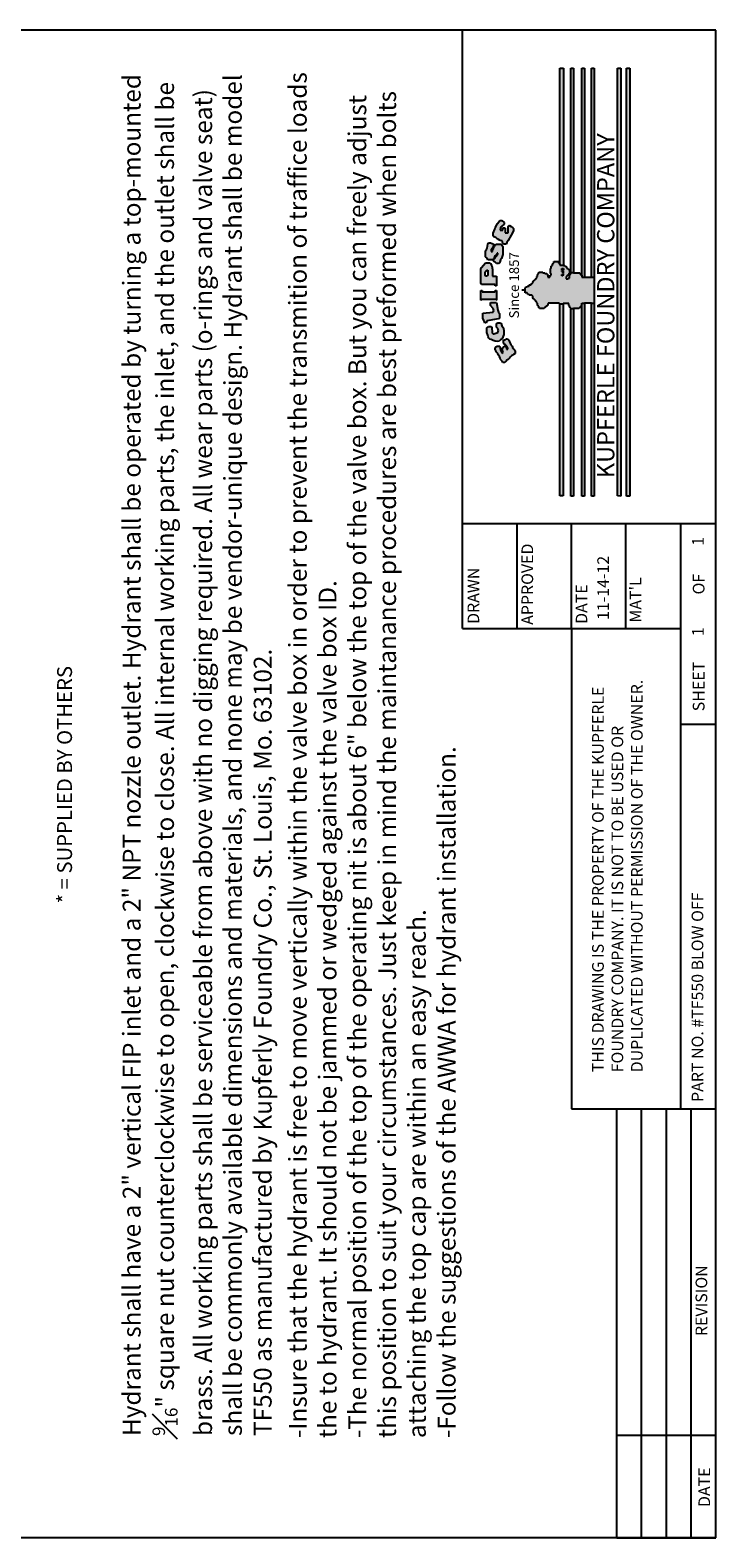
# Model space of a CAD drawing. Extents: x 67 to 238, y -16 to 110.
# Drawn here: x 180 to 238, y -16 to 110 of the extents above; entities that cross this region are included whole.
import ezdxf

# ---------------------------------------------------------------- set-up
doc = ezdxf.new("R2010")
doc.units = 0
doc.header["$LTSCALE"] = 3
doc.header["$MEASUREMENT"] = 0
for name, color, linetype in [('BORDER', 7, 'CONTINUOUS'), ('KUPFERLE', 7, 'CONTINUOUS'), ('Layer1', 7, 'CONTINUOUS')]:
    doc.layers.add(name, color=color, linetype=linetype)
doc.styles.add('ROMANS', font='bold.shx', dxfattribs={"height": 4.25})
doc.styles.get("Standard").update_dxf_attribs({"font": 'ROMANS.SHX'})

msp = doc.modelspace()

# ---------------------------------------------------------------- hatches: boundary and pattern name
at = {"layer": 'Layer1'}
h = msp.add_hatch(color=7, dxfattribs=at)
h.paths.add_polyline_path([(224.94, 87.38), (224.66, 87.38), (224.66, 71.26), (224.94, 71.26)])
h.paths.add_polyline_path([(225.81, 87), (225.58, 87), (225.58, 71.25), (225.81, 71.25)])
h.paths.add_polyline_path([(226.5, 71.25), (226.72, 71.25), (226.72, 87.44), (226.5, 87.44), (226.5, 87.25)])
h.paths.add_polyline_path([(227.53, 87.44), (227.3, 87.44), (227.3, 71.25), (227.53, 71.25)])
h.paths.add_polyline_path([(224.66, 90.75), (224.66, 90.64), (224.73, 90.64), (224.95, 90.64), (224.95, 107.18), (224.66, 107.18)])
h.paths.add_polyline_path([(225.81, 107.18), (225.58, 107.18), (225.58, 89.94), (225.64, 89.94), (225.64, 90), (225.81, 90)])
h.paths.add_polyline_path([(226.72, 107.17), (226.49, 107.17), (226.49, 89.81), (226.49, 89.63), (226.72, 89.63)])
h.paths.add_polyline_path([(227.3, 89.63), (227.53, 89.63), (227.53, 107.17), (227.3, 107.17)])
h.paths.add_polyline_path([(229.5, 71.26), (229.78, 71.25), (229.78, 107.18), (229.5, 107.18)])
h.paths.add_polyline_path([(230.53, 107.18), (230.24, 107.18), (230.25, 71.25), (230.53, 71.25)])
h = msp.add_hatch(color=1, dxfattribs=at)
h.paths.add_polyline_path([(220.18, 83.6), (220.14, 83.77), (220.08, 83.83), (219.97, 83.83), (219.91, 83.77), (219.86, 83.7), (219.8, 83.64), (219.8, 83.58), (219.85, 83.39), (219.89, 83.33), (219.85, 83.27), (219.82, 83.24), (219.79, 83.27), (219.74, 83.33), (219.68, 83.52), (219.62, 83.83), (219.4, 83.83), (219.28, 83.77), (219.22, 83.7), (219.22, 83.52), (219.28, 83.46), (219.34, 83.33), (219.39, 83.27), (219.45, 83.21), (219.51, 83.08), (219.57, 82.96), (219.63, 82.83), (219.68, 82.71), (219.74, 82.64), (219.8, 82.58), (219.86, 82.46), (220.03, 82.46), (220.08, 82.52), (220.14, 82.58), (220.2, 82.65), (220.31, 82.71), (220.37, 82.77), (220.42, 82.84), (220.48, 82.91), (220.6, 83.02), (220.71, 83.08), (220.77, 83.15), (220.89, 83.21), (220.89, 83.45), (220.83, 83.52), (220.78, 83.58), (220.71, 83.64), (220.66, 83.83), (220.6, 83.89), (220.54, 83.95), (220.48, 84.09), (220.43, 84.2), (220.37, 84.33), (220.31, 84.39), (220.25, 84.45), (220.15, 84.45), (220.09, 84.39), (219.92, 84.33), (219.92, 84.08), (219.97, 84.02), (220.08, 83.96), (220.2, 83.84), (220.28, 83.67), (220.28, 83.6)])
h.paths.add_polyline_path([(219.45, 84.98), (219.27, 84.93), (219.1, 84.88), (219.04, 84.88), (218.98, 84.94), (218.93, 85.44), (218.87, 85.49), (218.65, 85.49), (218.59, 85.43), (218.53, 85.37), (218.51, 85.19), (218.53, 85), (218.59, 84.75), (218.64, 84.62), (218.7, 84.5), (218.76, 84.43), (218.88, 84.39), (219.05, 84.32), (219.22, 84.25), (219.38, 84.23), (219.55, 84.26), (219.61, 84.32), (219.67, 84.38), (219.78, 84.44), (219.84, 84.5), (219.9, 84.69), (219.96, 84.81), (219.96, 85.12), (219.91, 85.31), (219.85, 85.44), (219.79, 85.56), (219.73, 85.75), (219.67, 85.81), (219.45, 85.81), (219.33, 85.75), (219.33, 85.43), (219.39, 85.37), (219.45, 85.32), (219.5, 85.15)])
h.paths.add_polyline_path([(218.18, 86.62), (218.18, 86.39), (218.18, 86.19), (218.26, 86), (218.31, 85.88), (218.37, 85.81), (218.47, 85.81), (218.51, 85.98), (218.7, 85.99), (219.16, 86.07), (219.51, 86.13), (219.57, 86.19), (219.57, 86.57), (219.51, 86.7), (219.44, 86.86), (219.32, 87.5), (218.82, 87.5), (218.82, 87.37), (218.82, 87.25), (219.05, 87.01), (219.1, 86.83), (219.05, 86.68)])
h.paths.add_polyline_path([(218.13, 88.4), (218.13, 88.52), (218.02, 88.52), (218.02, 87.71), (218.08, 87.71), (218.08, 87.77), (219.29, 87.77), (219.29, 87.71), (219.34, 87.71), (219.34, 88.52), (219.23, 88.52), (219.23, 88.4)])
h.paths.add_polyline_path([(218.93, 90.59), (218.82, 90.78), (218.76, 90.84), (218.42, 90.84), (218.07, 90.45), (218.02, 90.34), (218.02, 89.09), (218.08, 89.02), (219.23, 89.02), (219.23, 88.9), (219.34, 88.9), (219.34, 89.71), (219.11, 89.71), (219.07, 89.71), (219.05, 89.72), (218.99, 89.72), (218.99, 90.27)])
h.paths.add_polyline_path([(218.54, 89.71), (218.42, 89.71), (218.42, 89.78), (218.37, 89.78), (218.37, 90.09), (218.42, 90.09), (218.48, 90.15), (218.48, 90.21), (218.59, 90.21), (218.59, 89.78), (218.54, 89.78)], flags=16)
h.paths.add_polyline_path([(219.34, 92.4), (219.22, 92.34), (219.17, 92.21), (219.11, 92.15), (219.05, 91.96), (218.99, 91.9), (218.99, 91.78), (218.87, 91.78), (218.87, 91.9), (218.87, 91.97), (218.93, 92.03), (218.99, 92.09), (219.04, 92.21), (219.11, 92.28), (219.11, 92.39), (218.98, 92.46), (218.82, 92.52), (218.65, 92.52), (218.59, 92.4), (218.54, 92.08), (218.48, 91.96), (218.42, 91.83), (218.42, 91.34), (218.54, 91.22), (218.59, 91.09), (218.99, 91.09), (219.11, 91.15), (219.17, 91.34), (219.21, 91.41), (219.33, 91.53), (219.39, 91.65), (219.45, 91.65), (219.45, 91.59), (219.4, 91.46), (219.34, 91.4), (219.23, 91.27), (219.17, 91.21), (219.11, 91.15), (219.05, 91.09), (219.05, 91.02), (219.11, 90.96), (219.22, 90.9), (219.28, 90.84), (219.34, 90.78), (219.51, 90.78), (219.57, 90.84), (219.62, 90.9), (219.68, 91.09), (219.74, 91.21), (219.86, 91.53), (219.86, 92.22), (219.8, 92.28), (219.73, 92.4)])
h.paths.add_polyline_path([(219.86, 93.78), (219.86, 93.59), (219.63, 93.59), (219.68, 93.84), (219.79, 93.91), (219.97, 94.09), (219.97, 94.22), (219.79, 94.4), (219.62, 94.4), (219.41, 94.15), (219.35, 94.03), (219.22, 93.78), (219.18, 93.66), (219.05, 93.33), (219.05, 93.09), (219.11, 93.03), (219.28, 92.97), (219.4, 92.84), (219.51, 92.79), (219.63, 92.71), (219.8, 92.67), (219.86, 92.47), (219.92, 92.41), (220.14, 92.41), (220.21, 92.54), (220.31, 92.72), (220.55, 93.17), (220.77, 93.53), (220.77, 93.72), (220.71, 93.78), (220.55, 93.9), (220.43, 93.96), (220.38, 93.96), (220.31, 93.89), (220.31, 93.35), (220.07, 93.35), (220.07, 93.72), (220.02, 93.78)])
h = msp.add_hatch(color=1, dxfattribs=at)
h.paths.add_polyline_path([(224.73, 90.64), (224.66, 90.64), (224.66, 90.75), (224.6, 90.75), (224.6, 90.81), (224.54, 90.81), (224.54, 90.94), (224.14, 90.94), (224.14, 90.81), (224.09, 90.81), (224.09, 90.75), (224.03, 90.75), (224.03, 90.62), (223.97, 90.62), (223.97, 90.56), (223.92, 90.56), (223.92, 90.37), (223.86, 90.37), (223.86, 89.94), (223.91, 89.94), (223.91, 89.81), (223.85, 89.81), (223.85, 89.69), (223.8, 89.69), (223.8, 89.63), (223.63, 89.63), (223.63, 89.87), (223.56, 89.87), (223.56, 89.94), (223.39, 89.94), (223.39, 90), (223.23, 90), (223.23, 90.06), (222.88, 90.06), (222.88, 89.93), (222.82, 89.93), (222.82, 89.87), (222.77, 89.87), (222.77, 89.68), (222.71, 89.68), (222.71, 89.56), (222.65, 89.56), (222.65, 89.5), (222.6, 89.5), (222.6, 89.43), (222.54, 89.43), (222.54, 89.38), (222.48, 89.38), (222.48, 89.31), (222.42, 89.31), (222.42, 89.24), (222.37, 89.24), (222.37, 89.12), (222.31, 89.12), (222.31, 89.06), (222.25, 89.06), (222.25, 89), (222.08, 89), (222.08, 88.88), (221.91, 88.88), (221.91, 88.81), (221.79, 88.81), (221.79, 88.75), (221.74, 88.75), (221.74, 88.31), (221.91, 88.31), (221.91, 88.25), (221.97, 88.25), (221.97, 88.19), (222.08, 88.19), (222.08, 88.12), (222.31, 88.12), (222.31, 88.06), (222.37, 88.06), (222.37, 87.87), (222.42, 87.87), (222.42, 87.81), (222.48, 87.81), (222.48, 87.75), (222.54, 87.75), (222.54, 87.69), (222.6, 87.69), (222.6, 87.62), (222.65, 87.62), (222.65, 87.56), (222.71, 87.56), (222.71, 87.44), (222.77, 87.44), (222.77, 87.25), (222.83, 87.25), (222.83, 87.19), (222.88, 87.19), (222.88, 87.06), (222.94, 87.06), (222.94, 87), (223.34, 87), (223.34, 87.06), (223.4, 87.06), (223.4, 87.12), (223.46, 87.12), (223.46, 87.19), (223.57, 87.19), (223.57, 87.25), (223.63, 87.25), (223.63, 87.38), (223.68, 87.38), (223.68, 87.44), (224.6, 87.44), (224.6, 87.38), (224.66, 87.38), (224.94, 87.38), (224.94, 87.43), (225.41, 87.43), (225.41, 87.25), (225.46, 87.25), (225.46, 87.12), (225.52, 87.12), (225.52, 87.06), (225.58, 87.06), (225.58, 87), (225.81, 87), (226.26, 87), (226.26, 87.06), (226.32, 87.06), (226.32, 87.12), (226.38, 87.12), (226.38, 87.19), (226.44, 87.19), (226.44, 87.25), (226.5, 87.25), (226.5, 87.44), (226.72, 87.44), (227.3, 87.44), (227.53, 87.44), (227.53, 89.63), (227.3, 89.63), (226.72, 89.63), (226.72, 89.63), (226.49, 89.63), (226.49, 89.81), (226.43, 89.81), (226.43, 89.87), (226.37, 89.87), (226.37, 89.94), (226.32, 89.94), (226.32, 90), (225.81, 90), (225.64, 90), (225.64, 89.94), (225.58, 89.94), (225.58, 89.94), (225.52, 89.94), (225.52, 89.81), (225.46, 89.81), (225.46, 89.56), (225.35, 89.56), (225.35, 89.5), (225.18, 89.5), (225.18, 89.69), (225.23, 89.69), (225.23, 89.75), (225.29, 89.75), (225.29, 89.81), (225.35, 89.81), (225.35, 89.88), (225.4, 89.88), (225.4, 89.93), (225.46, 89.93), (225.46, 90.25), (225.41, 90.25), (225.41, 90.31), (225.34, 90.31), (225.34, 90.37), (225.23, 90.37), (225.23, 90.44), (225.17, 90.44), (225.17, 90.56), (225.06, 90.56), (225.06, 90.62), (224.95, 90.62), (224.95, 90.64)])
h.paths.add_polyline_path([(224.83, 89.75), (224.83, 89.87), (224.89, 89.87), (224.89, 89.94), (224.94, 89.94), (224.94, 89.81), (224.89, 89.81), (224.89, 89.75)], flags=16)
h.paths.add_polyline_path([(224.89, 90), (224.89, 90.12), (224.83, 90.12), (224.83, 90.19), (224.95, 90.19), (224.95, 90)], flags=16)
h.paths.add_polyline_path([(224.83, 90.25), (224.83, 90.37), (224.95, 90.37), (224.95, 90.25)], flags=16)

# ---------------------------------------------------------------- linework, layer by layer
at = {"layer": 'BORDER'}
for p, q in [((237.75, 110.37), (157.03, 110.37)), ((237.75, -16.22), (237.75, 110.37)), ((221.06, 60.14), (221.06, 68.91)), ((225.62, 60.14), (225.62, 68.91)), ((230.2, 60.14), (230.2, 68.91)), ((234.78, 68.91), (234.78, 19.81)), ((216.48, 60.14), (234.78, 60.14)), ((225.63, 60.14), (225.63, 19.81)), ((234.78, 52.11), (237.75, 52.11)), ((225.63, 19.81), (237.75, 19.81)), ((229.45, -16.22), (229.45, 19.81)), ((231.52, -16.22), (231.52, 19.81)), ((233.6, -16.22), (233.6, 19.81)), ((235.68, -16.22), (235.68, 19.81)), ((237.75, -7.63), (229.45, -7.63)), ((237.75, -16.22), (67.05, -16.22)), ((229.45, -16.22), (237.75, -16.22))]:
    msp.add_line(p, q, dxfattribs=at)
at = {"layer": 'Layer1', "color": 7}
for p, q in [((216.48, 60.14), (216.48, 110.37)), ((224.66, 90.75), (224.66, 107.18)), ((224.66, 107.18), (224.95, 107.18)), ((224.95, 107.18), (224.95, 90.62)), ((225.58, 89.94), (225.58, 107.18)), ((225.58, 107.18), (225.81, 107.18)), ((225.81, 107.18), (225.81, 90)), ((226.49, 89.81), (226.49, 107.17)), ((226.49, 107.17), (226.72, 107.17)), ((226.72, 107.17), (226.72, 89.63)), ((227.3, 89.63), (227.3, 107.17)), ((227.3, 107.17), (227.53, 107.17)), ((227.53, 107.17), (227.53, 71.25)), ((229.5, 71.26), (229.5, 107.18)), ((229.5, 107.18), (229.78, 107.18)), ((229.78, 107.18), (229.78, 71.25)), ((230.24, 107.18), (230.53, 107.18)), ((230.25, 71.25), (230.24, 107.18)), ((230.53, 107.18), (230.53, 71.25)), ((219.18, 93.66), (219.22, 93.78)), ((219.22, 93.78), (219.35, 94.03)), ((219.35, 94.03), (219.41, 94.15)), ((219.41, 94.15), (219.62, 94.4)), ((219.62, 94.4), (219.79, 94.4)), ((219.68, 93.84), (219.63, 93.59)), ((219.79, 93.91), (219.68, 93.84)), ((219.79, 94.4), (219.97, 94.22)), ((219.97, 94.09), (219.79, 93.91)), ((219.86, 93.59), (219.86, 93.78)), ((219.86, 93.78), (220.02, 93.78)), ((219.97, 94.22), (219.97, 94.09)), ((220.02, 93.78), (220.07, 93.72)), ((220.07, 93.72), (220.07, 93.35)), ((220.31, 93.89), (220.38, 93.96)), ((220.31, 93.35), (220.31, 93.89)), ((220.38, 93.96), (220.43, 93.96)), ((220.43, 93.96), (220.55, 93.9)), ((220.55, 93.9), (220.71, 93.78)), ((220.71, 93.78), (220.77, 93.72)), ((220.77, 93.72), (220.77, 93.53)), ((218.59, 92.4), (218.65, 92.52)), ((218.65, 92.52), (218.82, 92.52)), ((218.82, 92.52), (218.98, 92.46)), ((218.98, 92.46), (219.11, 92.39)), ((219.05, 93.33), (219.18, 93.66)), ((219.05, 93.09), (219.05, 93.33)), ((219.11, 93.03), (219.05, 93.09)), ((219.28, 92.97), (219.11, 93.03)), ((219.4, 92.84), (219.28, 92.97)), ((219.51, 92.79), (219.4, 92.84)), ((219.63, 92.71), (219.51, 92.79)), ((219.63, 93.59), (219.86, 93.59)), ((219.8, 92.67), (219.63, 92.71)), ((219.86, 92.47), (219.8, 92.67)), ((219.92, 92.41), (219.86, 92.47)), ((220.07, 93.35), (220.31, 93.35)), ((220.21, 92.54), (220.14, 92.41)), ((220.31, 92.72), (220.21, 92.54)), ((220.55, 93.17), (220.31, 92.72)), ((220.77, 93.53), (220.55, 93.17)), ((218.42, 91.83), (218.48, 91.96)), ((218.42, 91.34), (218.42, 91.83)), ((218.54, 91.22), (218.42, 91.34)), ((218.48, 91.96), (218.54, 92.08)), ((218.54, 92.08), (218.59, 92.4)), ((218.59, 91.09), (218.54, 91.22)), ((218.59, 91.09), (218.54, 91.22)), ((218.93, 92.03), (218.87, 91.97)), ((218.87, 91.97), (218.87, 91.9)), ((218.87, 91.9), (218.87, 91.78)), ((218.87, 91.78), (218.99, 91.78)), ((218.99, 92.09), (218.93, 92.03)), ((219.04, 92.21), (218.99, 92.09)), ((218.99, 91.9), (219.05, 91.96)), ((218.99, 91.78), (218.99, 91.9)), ((219.11, 92.28), (219.04, 92.21)), ((219.05, 91.96), (219.11, 92.15)), ((219.11, 92.39), (219.11, 92.28)), ((219.11, 92.15), (219.17, 92.21)), ((219.17, 91.34), (219.11, 91.15)), ((219.11, 91.15), (219.17, 91.21)), ((219.17, 92.21), (219.22, 92.34)), ((219.21, 91.41), (219.17, 91.34)), ((219.17, 91.21), (219.23, 91.27)), ((219.33, 91.53), (219.21, 91.41)), ((219.22, 92.34), (219.34, 92.4)), ((219.23, 91.27), (219.34, 91.4)), ((219.39, 91.65), (219.33, 91.53)), ((219.34, 92.4), (219.73, 92.4)), ((219.34, 91.4), (219.4, 91.46)), ((219.45, 91.65), (219.39, 91.65)), ((219.4, 91.46), (219.45, 91.59)), ((219.45, 91.59), (219.45, 91.65)), ((219.74, 91.21), (219.68, 91.09)), ((219.73, 92.4), (219.8, 92.28)), ((219.86, 91.53), (219.74, 91.21)), ((219.8, 92.28), (219.86, 92.22)), ((219.86, 92.22), (219.86, 91.53)), ((220.14, 92.41), (219.92, 92.41)), ((218.02, 90.34), (218.07, 90.45)), ((218.02, 89.09), (218.02, 90.34)), ((218.07, 90.45), (218.42, 90.84)), ((218.37, 89.78), (218.37, 90.09)), ((218.37, 90.09), (218.42, 90.09)), ((218.42, 90.84), (218.76, 90.84)), ((218.42, 90.09), (218.48, 90.15)), ((218.48, 90.15), (218.48, 90.21)), ((218.48, 90.21), (218.59, 90.21)), ((218.99, 91.09), (218.59, 91.09)), ((218.59, 90.21), (218.59, 89.78)), ((218.76, 90.84), (218.82, 90.78)), ((218.82, 90.78), (218.93, 90.59)), ((218.93, 90.59), (218.99, 90.27)), ((219.11, 91.15), (218.99, 91.09)), ((218.99, 90.27), (218.99, 89.72)), ((219.05, 91.09), (219.11, 91.15)), ((219.05, 91.02), (219.05, 91.09)), ((219.11, 90.96), (219.05, 91.02)), ((219.22, 90.9), (219.11, 90.96)), ((219.28, 90.84), (219.22, 90.9)), ((219.34, 90.78), (219.28, 90.84)), ((219.51, 90.78), (219.34, 90.78)), ((219.57, 90.84), (219.51, 90.78)), ((219.62, 90.9), (219.57, 90.84)), ((219.68, 91.09), (219.62, 90.9)), ((222.82, 89.87), (222.82, 89.93)), ((222.82, 89.93), (222.88, 89.93)), ((222.88, 89.93), (222.88, 90.06)), ((222.88, 90.06), (223.23, 90.06)), ((223.23, 90.06), (223.23, 90)), ((223.23, 90), (223.39, 90)), ((223.39, 90), (223.39, 89.94)), ((223.39, 89.94), (223.56, 89.94)), ((223.56, 89.94), (223.56, 89.87)), ((223.86, 89.94), (223.86, 90.37)), ((223.86, 90.37), (223.92, 90.37)), ((223.91, 89.94), (223.86, 89.94)), ((223.91, 89.81), (223.91, 89.94)), ((223.92, 90.37), (223.92, 90.56)), ((223.92, 90.56), (223.97, 90.56)), ((223.97, 90.56), (223.97, 90.62)), ((223.97, 90.62), (224.03, 90.62)), ((224.03, 90.62), (224.03, 90.75)), ((224.03, 90.75), (224.09, 90.75)), ((224.09, 90.75), (224.09, 90.81)), ((224.09, 90.81), (224.14, 90.81)), ((224.14, 90.81), (224.14, 90.94)), ((224.14, 90.94), (224.54, 90.94)), ((224.54, 90.94), (224.54, 90.81)), ((224.54, 90.81), (224.6, 90.81)), ((224.6, 90.81), (224.6, 90.75)), ((224.6, 90.75), (224.66, 90.75)), ((224.66, 90.75), (224.66, 90.64)), ((224.66, 90.64), (224.73, 90.64)), ((224.73, 90.64), (224.95, 90.64)), ((224.83, 90.25), (224.83, 90.37)), ((224.83, 90.37), (224.95, 90.37)), ((224.95, 90.25), (224.83, 90.25)), ((224.83, 90.12), (224.83, 90.19)), ((224.83, 90.19), (224.95, 90.19)), ((224.89, 90.12), (224.83, 90.12)), ((224.89, 90), (224.89, 90.12)), ((224.95, 90), (224.89, 90)), ((224.89, 89.87), (224.89, 89.94)), ((224.89, 89.94), (224.94, 89.94)), ((224.94, 89.94), (224.94, 89.81)), ((224.95, 90.62), (225.06, 90.62)), ((224.95, 90.37), (224.95, 90.25)), ((224.95, 90), (224.95, 90.19)), ((225.06, 90.62), (225.06, 90.56)), ((225.06, 90.56), (225.17, 90.56)), ((225.17, 90.56), (225.17, 90.44)), ((225.17, 90.44), (225.23, 90.44)), ((225.23, 90.44), (225.23, 90.37)), ((225.23, 90.37), (225.34, 90.37)), ((225.34, 90.37), (225.34, 90.31)), ((225.34, 90.31), (225.41, 90.31)), ((225.46, 89.93), (225.4, 89.93)), ((225.4, 89.93), (225.4, 89.88)), ((225.41, 90.31), (225.41, 90.25)), ((225.41, 90.25), (225.46, 90.25)), ((225.46, 90.25), (225.46, 89.93)), ((225.52, 89.81), (225.52, 89.94)), ((225.52, 89.94), (225.58, 89.94)), ((225.64, 89.94), (225.58, 89.94)), ((225.81, 90), (225.64, 90)), ((225.64, 90), (225.64, 89.94)), ((225.81, 90), (226.32, 90)), ((226.32, 90), (226.32, 89.94)), ((226.32, 89.94), (226.37, 89.94)), ((226.37, 89.94), (226.37, 89.87)), ((218.08, 89.02), (218.02, 89.09)), ((219.23, 89.02), (218.08, 89.02)), ((218.42, 89.78), (218.37, 89.78)), ((218.42, 89.71), (218.42, 89.78)), ((218.54, 89.71), (218.42, 89.71)), ((218.59, 89.78), (218.54, 89.78)), ((218.54, 89.78), (218.54, 89.71)), ((218.99, 89.72), (219.05, 89.72)), ((219.05, 89.72), (219.07, 89.71)), ((219.07, 89.71), (219.11, 89.71)), ((219.11, 89.71), (219.34, 89.71)), ((219.23, 88.9), (219.23, 89.02)), ((219.34, 88.9), (219.23, 88.9)), ((219.34, 89.71), (219.34, 88.9)), ((221.74, 88.31), (221.74, 88.75)), ((221.74, 88.75), (221.79, 88.75)), ((221.79, 88.75), (221.79, 88.81)), ((221.79, 88.81), (221.91, 88.81)), ((221.91, 88.81), (221.91, 88.88)), ((221.91, 88.88), (222.08, 88.88)), ((222.08, 88.88), (222.08, 89)), ((222.08, 89), (222.25, 89)), ((222.25, 89), (222.25, 89.06)), ((222.25, 89.06), (222.31, 89.06)), ((222.31, 89.06), (222.31, 89.12)), ((222.31, 89.12), (222.37, 89.12)), ((222.37, 89.12), (222.37, 89.24)), ((222.37, 89.24), (222.42, 89.24)), ((222.42, 89.24), (222.42, 89.31)), ((222.42, 89.31), (222.48, 89.31)), ((222.48, 89.31), (222.48, 89.38)), ((222.48, 89.38), (222.54, 89.38)), ((222.54, 89.38), (222.54, 89.43)), ((222.54, 89.43), (222.6, 89.43)), ((222.6, 89.43), (222.6, 89.5)), ((222.6, 89.5), (222.65, 89.5)), ((222.65, 89.5), (222.65, 89.56)), ((222.65, 89.56), (222.71, 89.56)), ((222.71, 89.56), (222.71, 89.68)), ((222.71, 89.68), (222.77, 89.68)), ((222.77, 89.68), (222.77, 89.87)), ((222.77, 89.87), (222.82, 89.87)), ((223.56, 89.87), (223.63, 89.87)), ((223.63, 89.87), (223.63, 89.63)), ((223.63, 89.63), (223.8, 89.63)), ((223.8, 89.63), (223.8, 89.69)), ((223.8, 89.69), (223.85, 89.69)), ((223.85, 89.69), (223.85, 89.81)), ((223.85, 89.81), (223.91, 89.81)), ((224.83, 89.75), (224.83, 89.87)), ((224.83, 89.87), (224.89, 89.87)), ((224.89, 89.75), (224.83, 89.75)), ((224.94, 89.81), (224.89, 89.81)), ((224.89, 89.81), (224.89, 89.75)), ((225.23, 89.69), (225.18, 89.69)), ((225.18, 89.69), (225.18, 89.5)), ((225.18, 89.5), (225.35, 89.5)), ((225.29, 89.75), (225.23, 89.75)), ((225.23, 89.75), (225.23, 89.69)), ((225.35, 89.81), (225.29, 89.81)), ((225.29, 89.81), (225.29, 89.75)), ((225.4, 89.88), (225.35, 89.88)), ((225.35, 89.88), (225.35, 89.81)), ((225.35, 89.5), (225.35, 89.56)), ((225.35, 89.56), (225.46, 89.56)), ((225.46, 89.56), (225.46, 89.81)), ((225.46, 89.81), (225.52, 89.81)), ((226.37, 89.87), (226.43, 89.87)), ((226.43, 89.87), (226.43, 89.81)), ((226.43, 89.81), (226.49, 89.81)), ((226.49, 89.81), (226.49, 89.63)), ((226.49, 89.63), (226.72, 89.63)), ((226.72, 89.63), (227.3, 89.63)), ((227.3, 89.63), (227.53, 89.63)), ((218.02, 87.71), (218.02, 88.52)), ((218.02, 88.52), (218.13, 88.52)), ((218.08, 87.71), (218.02, 87.71)), ((219.29, 87.77), (218.08, 87.77)), ((218.08, 87.77), (218.08, 87.71)), ((218.13, 88.52), (218.13, 88.4)), ((218.13, 88.4), (219.23, 88.4)), ((218.82, 87.37), (218.82, 87.5)), ((218.82, 87.5), (219.32, 87.5)), ((218.82, 87.25), (218.82, 87.37)), ((219.23, 88.4), (219.23, 88.52)), ((219.23, 88.52), (219.34, 88.52)), ((219.29, 87.71), (219.29, 87.77)), ((219.34, 87.71), (219.29, 87.71)), ((219.32, 87.5), (219.44, 86.86)), ((219.34, 88.52), (219.34, 87.71)), ((221.74, 88.53), (221.46, 88.53)), ((221.91, 88.31), (221.74, 88.31)), ((221.91, 88.25), (221.91, 88.31)), ((221.97, 88.25), (221.91, 88.25)), ((221.97, 88.19), (221.97, 88.25)), ((222.08, 88.19), (221.97, 88.19)), ((222.08, 88.12), (222.08, 88.19)), ((222.31, 88.12), (222.08, 88.12)), ((222.31, 88.06), (222.31, 88.12)), ((222.37, 88.06), (222.31, 88.06)), ((222.37, 87.87), (222.37, 88.06)), ((222.42, 87.87), (222.37, 87.87)), ((222.42, 87.81), (222.42, 87.87)), ((222.48, 87.81), (222.42, 87.81)), ((222.48, 87.75), (222.48, 87.81)), ((222.54, 87.75), (222.48, 87.75)), ((222.54, 87.69), (222.54, 87.75)), ((222.6, 87.69), (222.54, 87.69)), ((222.6, 87.62), (222.6, 87.69)), ((222.65, 87.62), (222.6, 87.62)), ((222.65, 87.56), (222.65, 87.62)), ((222.71, 87.56), (222.65, 87.56)), ((222.71, 87.44), (222.71, 87.56)), ((222.77, 87.44), (222.71, 87.44)), ((222.77, 87.25), (222.77, 87.44)), ((223.68, 87.38), (223.63, 87.38)), ((223.63, 87.38), (223.63, 87.25)), ((224.6, 87.44), (223.68, 87.44)), ((223.68, 87.44), (223.68, 87.38)), ((224.6, 87.38), (224.6, 87.44)), ((224.66, 87.38), (224.6, 87.38)), ((224.66, 71.26), (224.66, 87.38)), ((224.66, 87.38), (224.94, 87.38)), ((225.41, 87.43), (224.94, 87.43)), ((224.94, 87.43), (224.94, 71.26)), ((225.41, 87.25), (225.41, 87.43)), ((226.5, 87.25), (226.5, 87.44)), ((226.5, 87.44), (226.72, 87.44)), ((227.3, 87.44), (226.72, 87.44)), ((226.72, 87.44), (226.72, 71.25)), ((227.3, 71.25), (227.3, 87.44)), ((227.3, 87.44), (227.53, 87.44)), ((218.18, 86.62), (219.05, 86.68)), ((218.18, 86.39), (218.18, 86.62)), ((218.18, 86.19), (218.18, 86.39)), ((218.26, 86), (218.18, 86.19)), ((219.05, 87.01), (218.82, 87.25)), ((219.1, 86.83), (219.05, 87.01)), ((219.05, 86.68), (219.1, 86.83)), ((219.51, 86.13), (219.16, 86.07)), ((219.44, 86.86), (219.51, 86.7)), ((219.51, 86.7), (219.57, 86.57)), ((219.57, 86.19), (219.51, 86.13)), ((219.57, 86.57), (219.57, 86.19)), ((222.83, 87.25), (222.77, 87.25)), ((222.83, 87.19), (222.83, 87.25)), ((222.88, 87.19), (222.83, 87.19)), ((222.88, 87.06), (222.88, 87.19)), ((222.94, 87.06), (222.88, 87.06)), ((222.94, 87), (222.94, 87.06)), ((223.34, 87), (222.94, 87)), ((223.4, 87.06), (223.34, 87.06)), ((223.34, 87.06), (223.34, 87)), ((223.46, 87.12), (223.4, 87.12)), ((223.4, 87.12), (223.4, 87.06)), ((223.57, 87.19), (223.46, 87.19)), ((223.46, 87.19), (223.46, 87.12)), ((223.57, 87.25), (223.57, 87.19)), ((223.57, 87.25), (223.63, 87.25)), ((225.46, 87.25), (225.41, 87.25)), ((225.46, 87.12), (225.46, 87.25)), ((225.52, 87.12), (225.46, 87.12)), ((225.52, 87.06), (225.52, 87.12)), ((225.58, 87.06), (225.52, 87.06)), ((225.58, 71.25), (225.58, 87.06)), ((225.58, 87), (225.81, 87)), ((226.26, 87), (225.81, 87)), ((225.81, 87), (225.81, 71.25)), ((226.32, 87.06), (226.26, 87.06)), ((226.26, 87.06), (226.26, 87)), ((226.38, 87.12), (226.32, 87.12)), ((226.32, 87.12), (226.32, 87.06)), ((226.44, 87.19), (226.38, 87.19)), ((226.38, 87.19), (226.38, 87.12)), ((226.5, 87.25), (226.44, 87.25)), ((226.44, 87.25), (226.44, 87.19)), ((226.5, 71.25), (226.5, 87.25)), ((218.31, 85.88), (218.26, 86)), ((218.36, 85.82), (218.31, 85.88)), ((218.36, 85.81), (218.31, 85.88)), ((218.47, 85.81), (218.36, 85.81)), ((218.51, 85.98), (218.47, 85.81)), ((218.7, 85.99), (218.51, 85.98)), ((218.51, 85.19), (218.53, 85.37)), ((218.53, 85), (218.51, 85.19)), ((218.53, 85.37), (218.59, 85.43)), ((218.59, 84.75), (218.53, 85)), ((218.59, 85.43), (218.65, 85.49)), ((218.65, 85.49), (218.87, 85.49)), ((219.16, 86.07), (218.7, 85.99)), ((218.87, 85.49), (218.93, 85.44)), ((218.93, 85.44), (218.98, 84.94)), ((218.98, 84.94), (219.04, 84.88)), ((219.04, 84.88), (219.1, 84.88)), ((219.1, 84.88), (219.27, 84.93)), ((219.27, 84.93), (219.45, 84.98)), ((219.33, 85.75), (219.45, 85.81)), ((219.33, 85.43), (219.33, 85.75)), ((219.39, 85.37), (219.33, 85.43)), ((219.45, 85.32), (219.39, 85.37)), ((219.45, 85.81), (219.67, 85.81)), ((219.5, 85.15), (219.45, 85.32)), ((219.45, 84.98), (219.5, 85.15)), ((219.67, 85.81), (219.73, 85.75)), ((219.73, 85.75), (219.79, 85.56)), ((219.79, 85.56), (219.85, 85.44)), ((219.85, 85.44), (219.91, 85.31)), ((219.91, 85.31), (219.96, 85.12)), ((219.96, 85.12), (219.96, 84.81)), ((218.64, 84.62), (218.59, 84.75)), ((218.7, 84.5), (218.64, 84.62)), ((218.76, 84.43), (218.7, 84.5)), ((218.88, 84.39), (218.76, 84.43)), ((219.05, 84.32), (218.88, 84.39)), ((219.22, 84.25), (219.05, 84.32)), ((219.38, 84.23), (219.22, 84.25)), ((219.22, 83.7), (219.28, 83.77)), ((219.22, 83.52), (219.22, 83.7)), ((219.28, 83.77), (219.4, 83.83)), ((219.55, 84.26), (219.38, 84.23)), ((219.4, 83.83), (219.62, 83.83)), ((219.61, 84.32), (219.55, 84.26)), ((219.67, 84.38), (219.61, 84.32)), ((219.62, 83.83), (219.68, 83.52)), ((219.78, 84.44), (219.67, 84.38)), ((219.84, 84.5), (219.78, 84.44)), ((219.8, 83.64), (219.86, 83.7)), ((219.8, 83.58), (219.8, 83.64)), ((219.85, 83.39), (219.8, 83.58)), ((219.9, 84.69), (219.84, 84.5)), ((219.86, 83.7), (219.91, 83.77)), ((219.96, 84.81), (219.9, 84.69)), ((219.91, 83.77), (219.97, 83.83)), ((219.92, 84.33), (220.09, 84.39)), ((219.92, 84.08), (219.92, 84.33)), ((219.97, 84.02), (219.92, 84.08)), ((220.08, 83.96), (219.97, 84.02)), ((219.97, 83.83), (220.08, 83.83)), ((220.2, 83.84), (220.08, 83.96)), ((220.08, 83.83), (220.14, 83.77)), ((220.09, 84.39), (220.15, 84.45)), ((220.14, 83.77), (220.18, 83.6)), ((220.15, 84.45), (220.25, 84.45)), ((220.18, 83.6), (220.28, 83.6)), ((220.28, 83.67), (220.2, 83.84)), ((220.25, 84.45), (220.31, 84.39)), ((220.28, 83.6), (220.28, 83.67)), ((220.31, 84.39), (220.37, 84.33)), ((220.37, 84.33), (220.43, 84.2)), ((220.43, 84.2), (220.48, 84.09)), ((220.48, 84.09), (220.54, 83.95)), ((220.54, 83.95), (220.6, 83.89)), ((220.6, 83.89), (220.66, 83.83)), ((220.66, 83.83), (220.71, 83.64)), ((220.71, 83.64), (220.78, 83.58)), ((220.78, 83.58), (220.83, 83.52)), ((219.28, 83.46), (219.22, 83.52)), ((219.34, 83.33), (219.28, 83.46)), ((219.39, 83.27), (219.34, 83.33)), ((219.45, 83.21), (219.39, 83.27)), ((219.51, 83.08), (219.45, 83.21)), ((219.57, 82.96), (219.51, 83.08)), ((219.63, 82.83), (219.57, 82.96)), ((219.68, 82.71), (219.63, 82.83)), ((219.68, 83.52), (219.74, 83.33)), ((219.74, 82.64), (219.68, 82.71)), ((219.74, 83.33), (219.79, 83.27)), ((219.8, 82.58), (219.74, 82.64)), ((219.79, 83.27), (219.82, 83.24)), ((219.86, 82.46), (219.8, 82.58)), ((219.82, 83.24), (219.85, 83.27)), ((219.89, 83.33), (219.85, 83.39)), ((219.85, 83.27), (219.89, 83.33)), ((220.03, 82.46), (219.86, 82.46)), ((220.08, 82.52), (220.03, 82.46)), ((220.14, 82.58), (220.08, 82.52)), ((220.2, 82.65), (220.14, 82.58)), ((220.31, 82.71), (220.2, 82.65)), ((220.37, 82.77), (220.31, 82.71)), ((220.42, 82.84), (220.37, 82.77)), ((220.48, 82.91), (220.42, 82.84)), ((220.6, 83.02), (220.48, 82.91)), ((220.71, 83.08), (220.6, 83.02)), ((220.77, 83.15), (220.71, 83.08)), ((220.89, 83.21), (220.77, 83.15)), ((220.83, 83.52), (220.89, 83.45)), ((220.89, 83.45), (220.89, 83.21)), ((224.94, 71.26), (224.66, 71.26)), ((225.81, 71.25), (225.58, 71.25)), ((226.72, 71.25), (226.5, 71.25)), ((227.53, 71.25), (227.3, 71.25)), ((229.78, 71.25), (229.5, 71.26)), ((230.53, 71.25), (230.25, 71.25)), ((237.75, 68.91), (216.48, 68.91))]:
    msp.add_line(p, q, dxfattribs=at)

# ---------------------------------------------------------------- texts
at = {"layer": 'BORDER'}
for s, p in [('OF', (236.8, 62.99)), ('SHEET', (236.8, 53.18))]:
    msp.add_text(s, height=0.985, rotation=90, dxfattribs=at).set_placement(p)
at = {"layer": 'BORDER', "attachment_point": 1, "rotation": 90}
for s, insert, char_height, width in [('APPROVED', (221.43, 60.44), 0.98, 7.2888), ('1', (235.76, 67.08), 0.98, 3.1149), ('11-14-12', (227.8, 60.85), 0.98, 3.1149), ('DRAWN', (216.9, 60.52), 0.98, 3.1149), ('DATE', (225.98, 60.52), 0.98, 6.2298), ("MAT'L", (230.52, 60.63), 0.98, 5.4199), ('1', (235.76, 59.49), 0.98, 3.1149), ('THIS DRAWING IS THE PROPERTY OF THE KUPFERLE FOUNDRY COMPANY. IT IS NOT TO BE USED OR DUPLICATED WITHOUT PERMISSION OF THE OWNER.', (227.36, 22.87), 0.98009, 33.9522), ('PART NO. #TF550 BLOW OFF ', (235.72, 20.38), 0.9801, 31.2096), ('REVISION', (236.05, 0.72), 0.98, 14.4357), ('DATE', (236.29, -13.63), 0.98, 6.2298)]:
    msp.add_mtext(s, dxfattribs=dict(at, insert=insert, char_height=char_height, width=width))
at = {"layer": 'KUPFERLE', "color": 7, "style": 'ROMANS'}
msp.add_text('* = SUPPLIED BY OTHERS', height=1.25, rotation=90, dxfattribs=at).set_placement((183.68, 37.05))
at = {"layer": 'KUPFERLE', "color": 7, "char_height": 1.5, "attachment_point": 1, "rotation": 90, "style": 'ROMANS'}
for s, insert, width in [('\\A1;Hydrant shall have a 2" vertical FIP inlet and a 2" NPT nozzle outlet. Hydrant shall be operated by turning a top-mounted {\\H0.7x;\\S9#16;}" square nut counterclockwise to open, clockwise to close. All internal working parts, the inlet, and the outlet shall be brass. All working parts shall be serviceable from above with no digging required. All wear parts (o-rings and valve seat) shall be commonly available dimensions and materials, and none may be vendor-unique design. Hydrant shall be model TF550 as manufactured by Kupferly Foundry Co., St. Louis, Mo. 63102. ', (187.94, -7.67), 115.1863), ('\\A1;\\P\\P-Insure that the hydrant is free to move vertically within the valve box in order to prevent the transmition of traffice loads the to hydrant. It should not be jammed or wedged against the valve box ID.\\P-The normal position of the top of the operating nit is about 6" below the top of the valve box. But you can freely adjust this position to suit your circumstances. Just keep in mind the maintanance procedures are best preformed when bolts attaching the top cap are within an easy reach.\\P-Follow the suggestions of the AWWA for hydrant installation.', (196.89, -7.85), 115.426)]:
    msp.add_mtext(s, dxfattribs=dict(at, insert=insert, width=width))
at = {"layer": 'Layer1', "color": 7, "style": 'ROMANS'}
msp.add_text('KUPFERLE FOUNDRY COMPANY', height=1.4501, rotation=90, dxfattribs=at).set_placement((229.23, 72.76))
at = {"layer": 'Layer1', "color": 7, "insert": (220.4, 86.17), "char_height": 0.8177, "width": 9.989, "attachment_point": 1, "rotation": 90, "style": 'ROMANS'}
msp.add_mtext('{\\fArial|b0|i1|c0|p34;Since 1857}', dxfattribs=at)

doc.saveas('drawing.dxf')
